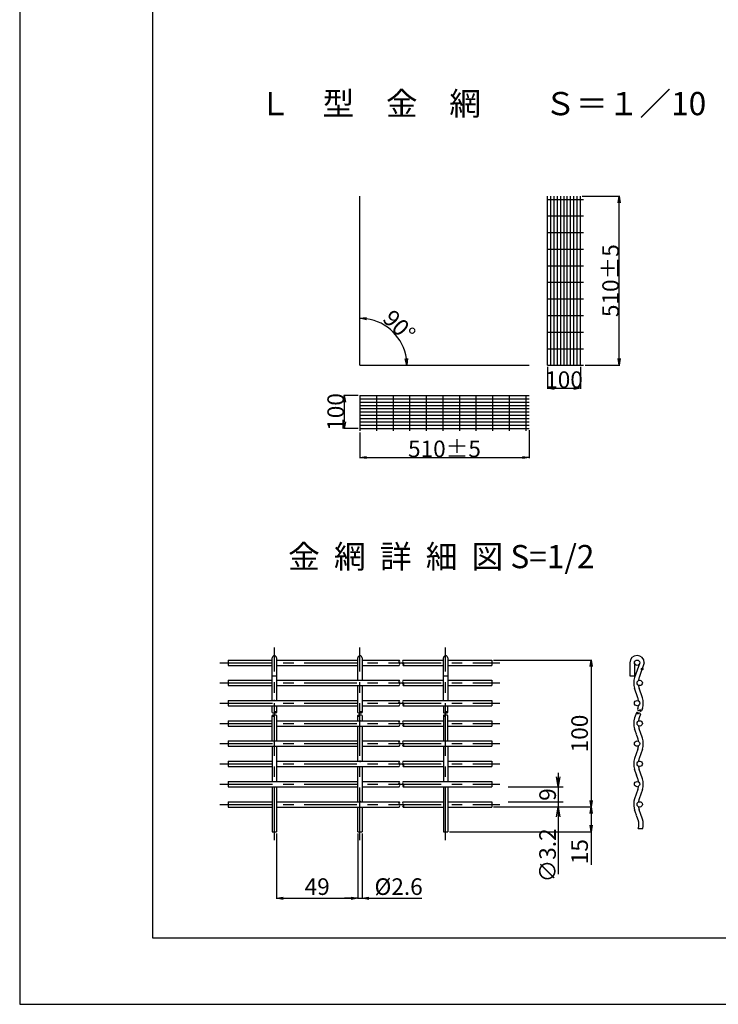
# Model space of a CAD drawing. Extents: x 0 to 8410, y 0 to 5940.
# Drawn here: x 0 to 2106, y 0 to 2968 of the extents above; entities that cross this region are included whole.
import ezdxf

# ---------------------------------------------------------------- set-up
doc = ezdxf.new("R2010")
doc.units = 0
doc.header["$LTSCALE"] = 5
doc.header["$MEASUREMENT"] = 0
doc.linetypes.add('CENTER', pattern=[50.8, 31.75, -6.35, 6.35, -6.35])
doc.layers.get('0').update_dxf_attribs({"color": 6, "linetype": 'CONTINUOUS'})
doc.layers.get('DEFPOINTS').update_dxf_attribs({"linetype": 'CONTINUOUS'})
for name, color, linetype in [('D-BMK', 5, 'CENTER'), ('D-STR', 1, 'CONTINUOUS'), ('D-STR-DIM', 7, 'CONTINUOUS'), ('D-TTL', 2, 'CONTINUOUS'), ('D-TTL-TXT', 7, 'CONTINUOUS')]:
    doc.layers.add(name, color=color, linetype=linetype)
doc.styles.add('SNP0408', font='romans.shx', dxfattribs={"width": 0.8, "bigfont": 'bigfont.shx'})
doc.styles.get("Standard").update_dxf_attribs({"font": 'romans.shx', "width": 0.8, "bigfont": 'bigfont.shx'})
doc.styles.add('TXT0510', font='romans.shx', dxfattribs={"height": 50, "bigfont": 'bigfont.shx'})
doc.dimstyles.new('1-10', dxfattribs={"dimscale": 0, "dimtxt": 50, "dimasz": 20, "dimexe": 1.5, "dimexo": 5, "dimgap": 1, "dimtad": 1, "dimdec": 0, "dimdsep": 46, "dimtxsty": 'STANDARD', "dimblk1": 'OPEN', "dimblk2": 'OPEN', "dimsah": 1, "dimcen": 0, "dimadec": 0, "dimazin": 0, "dimtp": 3, "dimtm": 3, "dimtfac": 1, "dimtdec": 0, "dimtmove": 0, "dimatfit": 3, "dimldrblk": 'OPEN', "dimfxl": 1, "dimtolj": 1, "dimtzin": 0, "dimarcsym": 0})
doc.dimstyles.new('1-10-5', dxfattribs={"dimscale": 0, "dimtxt": 50, "dimasz": 20, "dimexe": 1.5, "dimexo": 5, "dimgap": 1, "dimtad": 1, "dimdec": 0, "dimdsep": 46, "dimtxsty": 'SNP0408', "dimblk1": 'OPEN', "dimblk2": 'OPEN', "dimsah": 1, "dimcen": 0, "dimadec": 0, "dimazin": 0, "dimtol": 1, "dimtp": 5, "dimtm": 5, "dimtfac": 1, "dimtdec": 0, "dimtmove": 0, "dimatfit": 3, "dimldrblk": 'OPEN', "dimfxl": 1, "dimtolj": 1, "dimtzin": 0, "dimarcsym": 0})
doc.dimstyles.new('1-2', dxfattribs={"dimscale": 0, "dimtxt": 50, "dimasz": 20, "dimexe": 1.5, "dimexo": 5, "dimgap": 1, "dimtad": 1, "dimdec": 0, "dimlfac": 0.2, "dimdsep": 46, "dimtxsty": 'SNP0408', "dimblk1": 'OPEN', "dimblk2": 'OPEN', "dimsah": 1, "dimcen": 0, "dimadec": 0, "dimazin": 0, "dimtp": 3, "dimtm": 3, "dimtfac": 1, "dimtdec": 0, "dimtmove": 0, "dimatfit": 3, "dimldrblk": 'OPEN', "dimfxl": 1, "dimtolj": 1, "dimtzin": 0, "dimarcsym": 0})

# ---------------------------------------------------------------- blocks, each defined once
blk = doc.blocks.new('_OPEN')
at = {"color": 0, "linetype": 'ByBlock'}
for p, q in [((-1, 0.166667), (0, 0)), ((0, 0), (-1, -0.166667)), ((0, 0), (-1, 0))]:
    blk.add_line(p, q, dxfattribs=at)
blk = doc.blocks.new('*D6')
at = {"layer": 'D-STR-DIM', "color": 0, "lineweight": -2}
for p, q in [((1020.5, 1835.3), (977.1, 1835.3)), ((978.6, 1815.3), (978.6, 1755.3)), ((1020.5, 1735.3), (977.1, 1735.3))]:
    blk.add_line(p, q, dxfattribs=at)
at = {"layer": 'DEFPOINTS', "color": 0}
for p in [(1025.5, 1835.3), (978.6, 1735.3), (1025.5, 1735.3)]:
    blk.add_point(p, dxfattribs=at)
at = {"layer": 'D-STR-DIM', "color": 0, "lineweight": -2, "xscale": 20, "yscale": 20, "zscale": 20}
for p, rotation in [((978.6, 1835.3), 90), ((978.6, 1735.3), 270)]:
    blk.add_blockref('_OPEN', p, dxfattribs=dict(at, rotation=rotation))
at = {"layer": 'D-STR-DIM', "color": 0, "insert": (952.6, 1785.3), "char_height": 50, "attachment_point": 5, "rotation": 90}
blk.add_mtext('\\A1;100', dxfattribs=at)
blk = doc.blocks.new('*D7')
at = {"layer": 'D-STR-DIM', "color": 0, "lineweight": -2}
for p, q in [((1590.9, 1921.1), (1590.9, 1855.2)), ((1690.9, 1921.1), (1690.9, 1855.2)), ((1610.9, 1856.7), (1670.9, 1856.7))]:
    blk.add_line(p, q, dxfattribs=at)
at = {"layer": 'DEFPOINTS', "color": 0}
for p in [(1590.9, 1926.1), (1690.9, 1926.1), (1690.9, 1856.7)]:
    blk.add_point(p, dxfattribs=at)
at = {"layer": 'D-STR-DIM', "color": 0, "lineweight": -2, "xscale": 20, "yscale": 20, "zscale": 20, "rotation": 180}
blk.add_blockref('_OPEN', (1590.9, 1856.7), dxfattribs=at)
at = {"layer": 'D-STR-DIM', "color": 0, "lineweight": -2, "xscale": 20, "yscale": 20, "zscale": 20}
blk.add_blockref('_OPEN', (1690.9, 1856.7), dxfattribs=at)
at = {"layer": 'D-STR-DIM', "color": 0, "insert": (1640.9, 1882.7), "char_height": 50, "attachment_point": 5}
blk.add_mtext('\\A1;100', dxfattribs=at)
blk = doc.blocks.new('*D8')
at = {"layer": 'D-STR-DIM', "color": 0, "lineweight": -2}
for p, q in [((1025.5, 1723.7), (1025.5, 1646.5)), ((1535.5, 1730.3), (1535.5, 1646.5)), ((1045.5, 1648), (1515.5, 1648))]:
    blk.add_line(p, q, dxfattribs=at)
at = {"layer": 'DEFPOINTS', "color": 0}
for p in [(1025.5, 1728.7), (1535.5, 1735.3), (1535.5, 1648)]:
    blk.add_point(p, dxfattribs=at)
at = {"layer": 'D-STR-DIM', "color": 0, "lineweight": -2, "xscale": 20, "yscale": 20, "zscale": 20, "rotation": 180}
blk.add_blockref('_OPEN', (1025.5, 1648), dxfattribs=at)
at = {"layer": 'D-STR-DIM', "color": 0, "lineweight": -2, "xscale": 20, "yscale": 20, "zscale": 20}
blk.add_blockref('_OPEN', (1535.5, 1648), dxfattribs=at)
at = {"layer": 'D-STR-DIM', "color": 0, "insert": (1280.5, 1674), "char_height": 50, "attachment_point": 5, "style": 'SNP0408'}
blk.add_mtext('\\A1;510±5', dxfattribs=at)
blk = doc.blocks.new('*D9')
at = {"layer": 'D-STR-DIM', "color": 0, "lineweight": -2}
for p, q in [((1695.9, 2436.1), (1808.8, 2436.1)), ((1807.3, 1946.1), (1807.3, 2416.1)), ((1704.7, 1926.1), (1808.8, 1926.1))]:
    blk.add_line(p, q, dxfattribs=at)
at = {"layer": 'DEFPOINTS', "color": 0}
for p in [(1690.9, 2436.1), (1807.3, 2436.1), (1699.7, 1926.1)]:
    blk.add_point(p, dxfattribs=at)
at = {"layer": 'D-STR-DIM', "color": 0, "lineweight": -2, "xscale": 20, "yscale": 20, "zscale": 20}
for p, rotation in [((1807.3, 2436.1), 90), ((1807.3, 1926.1), 270)]:
    blk.add_blockref('_OPEN', p, dxfattribs=dict(at, rotation=rotation))
at = {"layer": 'D-STR-DIM', "color": 0, "insert": (1781.3, 2181.1), "char_height": 50, "attachment_point": 5, "rotation": 90, "style": 'SNP0408'}
blk.add_mtext('\\A1;510±5', dxfattribs=at)
blk = doc.blocks.new('*D10')
at = {"layer": 'D-STR-DIM', "color": 0, "lineweight": -2}
blk.add_arc((1025.5, 1926.1), 141.7, 8.0943, 81.9057, dxfattribs=at)
at = {"layer": 'DEFPOINTS', "color": 0}
for p in [(1025.5, 2436.1), (1148.3, 1996.9), (1025.5, 1926.1), (1025.5, 1926.1), (1535.5, 1926.1)]:
    blk.add_point(p, dxfattribs=at)
at = {"layer": 'D-STR-DIM', "color": 0, "lineweight": -2, "xscale": 20, "yscale": 20, "zscale": 20}
for p, rotation in [((1025.5, 2067.8), 175.95284878123), ((1167.2, 1926.1), 274.0471512187698)]:
    blk.add_blockref('_OPEN', p, dxfattribs=dict(at, rotation=rotation))
at = {"layer": 'D-STR-DIM', "color": 0, "insert": (1144.1, 2044.7), "char_height": 50, "attachment_point": 5, "rotation": 315}
blk.add_mtext('\\A1;90°', dxfattribs=at)
blk = doc.blocks.new('*D30')
at = {"layer": 'D-STR-DIM', "color": 0, "lineweight": -2}
for p, q in [((774.3, 514.7), (774.3, 318.2)), ((1019.3, 514.7), (1019.3, 318.2)), ((794.3, 319.7), (999.3, 319.7))]:
    blk.add_line(p, q, dxfattribs=at)
at = {"layer": 'DEFPOINTS', "color": 0}
for p in [(774.3, 519.7), (1019.3, 519.7), (1019.3, 319.7)]:
    blk.add_point(p, dxfattribs=at)
at = {"layer": 'D-STR-DIM', "color": 0, "lineweight": -2, "xscale": 20, "yscale": 20, "zscale": 20, "rotation": 180}
blk.add_blockref('_OPEN', (774.3, 319.7), dxfattribs=at)
at = {"layer": 'D-STR-DIM', "color": 0, "lineweight": -2, "xscale": 20, "yscale": 20, "zscale": 20}
blk.add_blockref('_OPEN', (1019.3, 319.7), dxfattribs=at)
at = {"layer": 'D-STR-DIM', "color": 0, "insert": (896.8, 354.7), "char_height": 50, "attachment_point": 5, "style": 'SNP0408'}
blk.add_mtext('\\A1;49', dxfattribs=at)
blk = doc.blocks.new('*D31')
at = {"layer": 'D-STR-DIM', "color": 0, "lineweight": -2}
for p, q in [((1032.3, 514.7), (1032.3, 318.2)), ((999.3, 319.7), (979.3, 319.7)), ((1019.3, 324.7), (1019.3, 321.2)), ((1019.3, 319.7), (1032.3, 319.7)), ((1052.3, 319.7), (1212.3, 319.7))]:
    blk.add_line(p, q, dxfattribs=at)
at = {"layer": 'DEFPOINTS', "color": 0}
for p in [(1032.3, 519.7), (1019.3, 319.7), (1032.3, 319.7)]:
    blk.add_point(p, dxfattribs=at)
at = {"layer": 'D-STR-DIM', "color": 0, "lineweight": -2, "xscale": 20, "yscale": 20, "zscale": 20}
blk.add_blockref('_OPEN', (1019.3, 319.7), dxfattribs=at)
at = {"layer": 'D-STR-DIM', "color": 0, "lineweight": -2, "xscale": 20, "yscale": 20, "zscale": 20, "rotation": 180}
blk.add_blockref('_OPEN', (1032.3, 319.7), dxfattribs=at)
at = {"layer": 'D-STR-DIM', "color": 0, "insert": (1142.3, 354.7), "char_height": 50, "attachment_point": 5, "style": 'SNP0408'}
blk.add_mtext('\\A1;%%c2.6', dxfattribs=at)
blk = doc.blocks.new('*D32')
at = {"layer": 'D-STR-DIM', "color": 0, "lineweight": -2}
for p, q in [((1427.9, 1037.7), (1724.4, 1037.7)), ((1722.9, 1017.7), (1722.9, 614.7)), ((1427.9, 594.7), (1724.4, 594.7))]:
    blk.add_line(p, q, dxfattribs=at)
at = {"layer": 'DEFPOINTS', "color": 0}
for p in [(1422.9, 1037.7), (1422.9, 594.7), (1722.9, 594.7)]:
    blk.add_point(p, dxfattribs=at)
at = {"layer": 'D-STR-DIM', "color": 0, "lineweight": -2, "xscale": 20, "yscale": 20, "zscale": 20}
for p, rotation in [((1722.9, 1037.7), 90), ((1722.9, 594.7), 270)]:
    blk.add_blockref('_OPEN', p, dxfattribs=dict(at, rotation=rotation))
at = {"layer": 'D-STR-DIM', "color": 0, "insert": (1687.9, 816.2), "char_height": 50, "attachment_point": 5, "rotation": 90, "style": 'SNP0408'}
blk.add_mtext('\\A1;100', dxfattribs=at)
blk = doc.blocks.new('*D33')
at = {"layer": 'D-STR-DIM', "color": 0, "lineweight": -2}
for p, q in [((1427.9, 594.7), (1724.4, 594.7)), ((1722.9, 574.7), (1722.9, 539.7)), ((1295.3, 519.7), (1724.4, 519.7)), ((1722.9, 519.7), (1722.9, 420.6))]:
    blk.add_line(p, q, dxfattribs=at)
at = {"layer": 'DEFPOINTS', "color": 0}
for p in [(1422.9, 594.7), (1290.3, 519.7), (1722.9, 519.7)]:
    blk.add_point(p, dxfattribs=at)
at = {"layer": 'D-STR-DIM', "color": 0, "lineweight": -2, "xscale": 20, "yscale": 20, "zscale": 20}
for p, rotation in [((1722.9, 594.7), 90), ((1722.9, 519.7), 270)]:
    blk.add_blockref('_OPEN', p, dxfattribs=dict(at, rotation=rotation))
at = {"layer": 'D-STR-DIM', "color": 0, "insert": (1687.9, 460.1), "char_height": 50, "attachment_point": 5, "rotation": 90, "style": 'SNP0408'}
blk.add_mtext('\\A1;15', dxfattribs=at)

msp = doc.modelspace()

# ---------------------------------------------------------------- linework, layer by layer
at = {"layer": 'D-BMK'}
for p, q in [((767.82, 494.67), (767.82, 1075.67)), ((1025.82, 494.67), (1025.82, 1075.67)), ((1283.82, 494.67), (1283.82, 1075.67)), ((603.75, 1029.67), (1447.89, 1029.67)), ((603.75, 968.67), (1447.89, 968.67)), ((603.75, 907.67), (1447.89, 907.67)), ((603.75, 846.67), (1447.89, 846.67)), ((603.75, 785.67), (1447.89, 785.67)), ((603.75, 724.67), (1447.89, 724.67)), ((603.75, 663.67), (1447.89, 663.67)), ((603.75, 602.67), (1447.89, 602.67))]:
    msp.add_line(p, q, dxfattribs=at)
at = {"layer": 'D-STR'}
for p, q in [((1025.55, 1926.09), (1025.55, 2436.09)), ((1590.86, 1926.09), (1590.86, 2436.09)), ((1600.86, 1926.09), (1600.86, 2436.09)), ((1610.86, 1926.09), (1610.86, 2436.09)), ((1620.86, 1926.09), (1620.86, 2436.09)), ((1630.86, 1926.09), (1630.86, 2436.09)), ((1640.86, 1926.09), (1640.86, 2436.09)), ((1650.86, 1926.09), (1650.86, 2436.09)), ((1660.86, 1926.09), (1660.86, 2436.09)), ((1670.86, 1926.09), (1670.86, 2436.09)), ((1680.86, 1926.09), (1680.86, 2436.09)), ((1690.86, 1926.09), (1690.86, 2436.09)), ((1590.86, 2426.09), (1699.67, 2426.09)), ((1590.86, 2376.09), (1699.67, 2376.09)), ((1590.86, 2326.09), (1699.67, 2326.09)), ((1590.86, 2276.09), (1699.67, 2276.09)), ((1590.86, 2226.09), (1699.67, 2226.09)), ((1590.86, 2176.09), (1699.67, 2176.09)), ((1590.86, 2126.09), (1699.67, 2126.09)), ((1590.86, 2076.09), (1699.67, 2076.09)), ((1590.86, 2026.09), (1699.67, 2026.09)), ((1590.86, 1976.09), (1699.67, 1976.09)), ((1025.55, 1926.09), (1535.55, 1926.09)), ((1590.86, 1926.09), (1699.67, 1926.09)), ((1025.55, 1835.31), (1535.55, 1835.31)), ((1025.55, 1835.31), (1025.55, 1728.68)), ((1025.55, 1825.31), (1535.55, 1825.31)), ((1025.55, 1815.31), (1535.55, 1815.31)), ((1075.55, 1835.31), (1075.55, 1728.68)), ((1125.55, 1835.31), (1125.55, 1728.68)), ((1175.55, 1835.31), (1175.55, 1728.68)), ((1225.55, 1835.31), (1225.55, 1728.68)), ((1275.55, 1835.31), (1275.55, 1728.68)), ((1325.55, 1835.31), (1325.55, 1728.68)), ((1375.55, 1835.31), (1375.55, 1728.68)), ((1425.55, 1835.31), (1425.55, 1728.68)), ((1475.55, 1835.31), (1475.55, 1728.68)), ((1525.55, 1835.31), (1525.55, 1728.68)), ((1025.55, 1805.31), (1535.55, 1805.31)), ((1025.55, 1795.31), (1535.55, 1795.31)), ((1025.55, 1785.31), (1535.55, 1785.31)), ((1025.55, 1775.31), (1535.55, 1775.31)), ((1025.55, 1765.31), (1535.55, 1765.31)), ((1025.55, 1755.31), (1535.55, 1755.31)), ((1025.55, 1745.31), (1535.55, 1745.31)), ((1025.55, 1735.31), (1535.55, 1735.31))]:
    msp.add_line(p, q, dxfattribs=at)
at = {"layer": 'D-STR', "linetype": 'Continuous'}
for p, q in [((761.32, 1037.67), (761.32, 1044.17)), ((774.32, 1044.17), (774.32, 1037.67)), ((1019.32, 976.67), (1019.32, 1044.17)), ((1032.32, 1044.17), (1032.32, 976.67)), ((1277.32, 1037.67), (1277.32, 1044.17)), ((1290.32, 1044.17), (1290.32, 1037.67)), ((628.75, 1037.67), (761.32, 1037.67)), ((628.75, 1037.67), (628.75, 1021.67)), ((628.75, 1021.67), (761.32, 1021.67)), ((761.32, 915.67), (761.32, 1037.67)), ((774.32, 1037.67), (1019.32, 1037.67)), ((774.32, 1037.67), (774.32, 915.67)), ((774.32, 1021.67), (1019.32, 1021.67)), ((1032.32, 1037.67), (1143.86, 1037.67)), ((1032.32, 1021.67), (1143.86, 1021.67)), ((1156.17, 1037.67), (1277.32, 1037.67)), ((1156.17, 1021.67), (1277.32, 1021.67)), ((1277.32, 915.67), (1277.32, 1037.67)), ((1290.32, 1037.67), (1422.89, 1037.67)), ((1290.32, 1037.67), (1290.32, 915.67)), ((1290.32, 1021.67), (1422.89, 1021.67)), ((1422.89, 1037.67), (1422.89, 1021.67)), ((1839.3, 1029.67), (1839.3, 989.75)), ((1853.05, 1029.67), (1853.05, 989.75)), ((1869.05, 1029.67), (1853.66, 984.95)), ((1882.8, 1029.67), (1867.41, 984.95)), ((761.32, 989.75), (774.32, 989.75)), ((1277.32, 989.75), (1290.32, 989.75)), ((1839.3, 989.75), (1853.05, 989.75)), ((628.75, 976.67), (761.32, 976.67)), ((628.75, 976.67), (628.75, 960.67)), ((628.75, 960.67), (761.32, 960.67)), ((774.32, 976.67), (1143.86, 976.67)), ((774.32, 960.67), (1143.86, 960.67)), ((1019.32, 976.67), (1032.32, 976.67)), ((1019.32, 880), (1019.32, 960.67)), ((1032.32, 960.67), (1032.32, 880)), ((1156.17, 976.67), (1277.32, 976.67)), ((1156.17, 960.67), (1277.32, 960.67)), ((1290.32, 976.67), (1422.89, 976.67)), ((1290.32, 960.67), (1422.89, 960.67)), ((1422.89, 976.67), (1422.89, 960.67)), ((1863.45, 923.95), (1853.66, 952.4)), ((1877.2, 923.95), (1867.41, 952.4)), ((628.75, 915.67), (774.32, 915.67)), ((628.75, 915.67), (628.75, 899.67)), ((628.75, 899.67), (774.32, 899.67)), ((761.32, 880), (761.32, 899.67)), ((774.32, 915.67), (1019.32, 915.67)), ((774.32, 899.67), (1019.32, 899.67)), ((774.32, 899.67), (774.32, 880)), ((1032.32, 915.67), (1143.86, 915.67)), ((1032.32, 899.67), (1143.86, 899.67)), ((1156.17, 915.67), (1290.32, 915.67)), ((1156.17, 899.67), (1290.32, 899.67)), ((1277.32, 899.67), (1277.32, 880)), ((1290.32, 915.67), (1422.89, 915.67)), ((1290.32, 880), (1290.32, 899.67)), ((1290.32, 899.67), (1422.89, 899.67)), ((1422.89, 915.67), (1422.89, 899.67)), ((1863.45, 891.4), (1862.41, 888.36)), ((1877.2, 891.4), (1874.7, 884.12)), ((761.32, 793.67), (761.32, 870)), ((774.32, 870), (774.32, 793.67)), ((1019.32, 854.67), (1019.32, 870)), ((1032.32, 870), (1032.32, 854.67)), ((1277.32, 870), (1277.32, 793.67)), ((1290.32, 793.67), (1290.32, 870)), ((1859.15, 878.9), (1853.66, 862.95)), ((1871.44, 874.67), (1867.41, 862.95)), ((628.75, 854.67), (761.32, 854.67)), ((628.75, 854.67), (628.75, 838.67)), ((628.75, 838.67), (761.32, 838.67)), ((774.32, 854.67), (1143.86, 854.67)), ((774.32, 838.67), (1143.86, 838.67)), ((1019.32, 854.67), (1032.32, 854.67)), ((1019.32, 732.67), (1019.32, 838.67)), ((1032.32, 838.67), (1032.32, 732.67)), ((1156.17, 854.67), (1277.32, 854.67)), ((1156.17, 838.67), (1277.32, 838.67)), ((1290.32, 854.67), (1422.89, 854.67)), ((1290.32, 838.67), (1422.89, 838.67)), ((1422.89, 854.67), (1422.89, 838.67)), ((1855.11, 826.18), (1853.66, 830.4)), ((1859.28, 814.06), (1853.66, 830.4)), ((1863.45, 801.95), (1859.45, 813.57)), ((1863.45, 801.95), (1859.73, 812.74)), ((1877.2, 801.95), (1867.41, 830.4)), ((1867.55, 829.96), (1867.41, 830.4)), ((1867.55, 829.96), (1867.41, 830.4)), ((1877.2, 801.95), (1871.31, 819.06)), ((628.75, 793.67), (774.32, 793.67)), ((628.75, 793.67), (628.75, 777.67)), ((628.75, 777.67), (774.32, 777.67)), ((761.32, 777.67), (761.32, 671.67)), ((774.32, 793.67), (1019.32, 793.67)), ((774.32, 777.67), (1019.32, 777.67)), ((774.32, 777.67), (774.32, 671.67)), ((1032.32, 793.67), (1143.86, 793.67)), ((1032.32, 777.67), (1143.86, 777.67)), ((1156.17, 793.67), (1290.32, 793.67)), ((1156.17, 777.67), (1290.32, 777.67)), ((1277.32, 777.67), (1277.32, 671.67)), ((1290.32, 793.67), (1422.89, 793.67)), ((1290.32, 777.67), (1290.32, 671.67)), ((1290.32, 777.67), (1422.89, 777.67)), ((1422.89, 793.67), (1422.89, 777.67)), ((1863.45, 769.4), (1853.66, 740.95)), ((1877.2, 769.4), (1867.41, 740.95)), ((628.75, 732.67), (761.32, 732.67)), ((628.75, 732.67), (628.75, 716.67)), ((628.75, 716.67), (761.32, 716.67)), ((774.32, 732.67), (1143.86, 732.67)), ((774.32, 716.67), (1143.86, 716.67)), ((1019.32, 732.67), (1032.32, 732.67)), ((1019.32, 610.67), (1019.32, 716.67)), ((1032.32, 716.67), (1032.32, 610.67)), ((1156.17, 732.67), (1277.32, 732.67)), ((1156.17, 716.67), (1277.32, 716.67)), ((1290.32, 732.67), (1422.89, 732.67)), ((1290.32, 716.67), (1422.89, 716.67)), ((1422.89, 732.67), (1422.89, 716.67)), ((1859.28, 692.06), (1853.66, 708.4)), ((1859.28, 692.06), (1859.73, 690.74)), ((1863.45, 679.95), (1859.73, 690.74)), ((1867.55, 707.96), (1867.41, 708.4)), ((1867.55, 707.96), (1867.41, 708.4)), ((1871.31, 697.06), (1867.55, 707.96)), ((1877.2, 679.95), (1871.31, 697.06)), ((628.75, 671.67), (774.32, 671.67)), ((628.75, 671.67), (628.75, 655.67)), ((628.75, 655.67), (774.32, 655.67)), ((761.32, 655.67), (761.32, 519.67)), ((774.32, 671.67), (1019.32, 671.67)), ((774.32, 655.67), (1019.32, 655.67)), ((774.32, 655.67), (774.32, 519.67)), ((1032.32, 671.67), (1143.86, 671.67)), ((1032.32, 655.67), (1143.86, 655.67)), ((1156.17, 671.67), (1290.32, 671.67)), ((1156.17, 655.67), (1290.32, 655.67)), ((1277.32, 655.67), (1277.32, 519.67)), ((1290.32, 671.67), (1422.89, 671.67)), ((1290.32, 655.67), (1422.89, 655.67)), ((1290.32, 655.67), (1290.32, 519.67)), ((1422.89, 671.67), (1422.89, 655.67)), ((1863.45, 647.4), (1853.66, 618.95)), ((1877.2, 647.4), (1867.41, 618.95)), ((628.75, 610.67), (761.32, 610.67)), ((628.75, 610.67), (628.75, 594.67)), ((628.75, 594.67), (761.32, 594.67)), ((774.32, 610.67), (1143.86, 610.67)), ((774.32, 594.67), (1143.86, 594.67)), ((1019.32, 610.67), (1032.32, 610.67)), ((1019.32, 519.67), (1019.32, 594.67)), ((1032.32, 594.67), (1032.32, 519.67)), ((1156.17, 610.67), (1277.32, 610.67)), ((1156.17, 594.67), (1277.32, 594.67)), ((1290.32, 610.67), (1422.89, 610.67)), ((1290.32, 594.67), (1422.89, 594.67)), ((1422.89, 610.67), (1422.89, 594.67)), ((1852.4, 590.67), (1853.66, 586.4)), ((1859.28, 570.06), (1853.66, 586.4)), ((1855.11, 582.18), (1853.66, 586.4)), ((1863.45, 557.95), (1859.45, 569.57)), ((1863.45, 557.95), (1859.73, 568.74)), ((1877.2, 557.95), (1867.41, 586.4)), ((1867.55, 585.96), (1867.41, 586.4)), ((1867.55, 585.96), (1867.41, 586.4)), ((1877.2, 557.95), (1871.31, 575.06)), ((761.32, 519.67), (774.32, 519.67)), ((1019.32, 519.67), (1032.32, 519.67)), ((1277.32, 519.67), (1290.32, 519.67)), ((1864.92, 529.67), (1878.46, 529.67))]:
    msp.add_line(p, q, dxfattribs=at)
for centre, radius in [((1861.05, 1029.67), 8), ((1876.41, 1010.55), 2.5), ((1869.05, 968.67), 8), ((1861.05, 907.67), 8), ((1869.05, 846.67), 8), ((1869.05, 846.67), 8), ((1861.05, 785.67), 8), ((1861.05, 785.67), 8), ((1869.05, 724.67), 8), ((1869.05, 724.67), 8), ((1861.05, 663.67), 8), ((1861.05, 663.67), 8), ((1869.05, 602.67), 8), ((1869.05, 602.67), 8)]:
    msp.add_circle(centre, radius, dxfattribs=at)
for centre, radius, start, end in [((767.82, 1044.17), 6.5, 0, 180), ((1025.82, 1044.17), 6.5, 0, 180), ((1283.82, 1044.17), 6.5, 0, 180), ((1861.05, 1029.67), 21.75, 0, 180), ((1147.27, 1033.67), 5.26, 130.44972, 229.55028), ((1140.45, 1033.67), 5.26, 310.44972, 49.55028), ((1140.45, 1025.67), 5.26, 310.44972, 49.55028), ((1159.58, 1033.67), 5.26, 130.44972, 229.55028), ((1159.58, 1025.67), 5.26, 130.44972, 229.55028), ((1152.76, 1025.67), 5.26, 310.44972, 49.55028), ((1900.93, 968.67), 50, 161.00335, 198.99665), ((1861.05, 1029.67), 21.75, 270, 271.35517), ((1914.68, 968.67), 50, 161.00335, 171.95621), ((1147.27, 972.67), 5.26, 130.44972, 229.55028), ((1140.45, 972.67), 5.26, 310.44972, 49.55028), ((1140.45, 964.67), 5.26, 310.44972, 49.55028), ((1159.58, 972.67), 5.26, 130.44972, 229.55028), ((1159.58, 964.67), 5.26, 130.44972, 229.55028), ((1152.76, 964.67), 5.26, 310.44972, 49.55028), ((1914.68, 968.67), 50, 188.04379, 198.99665), ((1816.17, 907.67), 50, 7.44009, 18.99665), ((1829.92, 907.67), 50, 341.00335, 18.99665), ((1147.27, 911.67), 5.26, 130.44972, 229.55028), ((1140.45, 911.67), 5.26, 310.44972, 49.55028), ((1140.45, 903.67), 5.26, 310.44972, 49.55028), ((1159.58, 911.67), 5.26, 130.44972, 229.55028), ((1159.58, 903.67), 5.26, 130.44972, 229.55028), ((1152.76, 903.67), 5.26, 310.44972, 49.55028), ((1816.17, 907.67), 50, 341.00335, 352.55991), ((764.57, 882.77), 4.27, 220.44972, 319.55028), ((764.57, 867.23), 4.27, 40.44972, 139.55028), ((764.57, 872.77), 4.27, 220.44972, 319.55028), ((771.07, 877.23), 4.27, 40.44972, 139.55028), ((771.07, 882.77), 4.27, 220.44972, 319.55028), ((771.07, 867.23), 4.27, 40.44972, 139.55028), ((1022.57, 882.77), 4.27, 220.44972, 319.55028), ((1022.57, 867.23), 4.27, 40.44972, 139.55028), ((1022.57, 872.77), 4.27, 220.44972, 319.55028), ((1029.07, 877.23), 4.27, 40.44972, 139.55028), ((1029.07, 882.77), 4.27, 220.44972, 319.55028), ((1029.07, 867.23), 4.27, 40.44972, 139.55028), ((1280.57, 882.77), 4.27, 220.44972, 319.55028), ((1280.57, 867.23), 4.27, 40.44972, 139.55028), ((1280.57, 872.77), 4.27, 220.44972, 319.55028), ((1287.07, 877.23), 4.27, 40.44972, 139.55028), ((1287.07, 882.77), 4.27, 220.44972, 319.55028), ((1287.07, 867.23), 4.27, 40.44972, 139.55028), ((1900.93, 846.67), 50, 161.00335, 198.99665), ((1900.93, 846.67), 50, 161.00335, 198.99665), ((1900.93, 846.67), 50, 161.00335, 198.99665), ((1861.32, 875.22), 4.27, 21.45307, 120.55363), ((1863.12, 880.46), 4.27, 201.45307, 300.55363), ((1866.38, 889.92), 4.27, 201.45307, 300.55363), ((1914.68, 846.67), 50, 161.00335, 171.95621), ((1914.68, 846.67), 50, 161.00335, 171.95621), ((1914.68, 846.67), 50, 161.00335, 171.95621), ((1867.47, 873.11), 4.27, 21.45307, 120.55363), ((1870.72, 882.56), 4.27, 21.45307, 120.55363), ((1872.53, 887.8), 4.27, 201.45307, 300.55363), ((1147.27, 850.67), 5.26, 130.44972, 229.55028), ((1140.45, 850.67), 5.26, 310.44972, 49.55028), ((1140.45, 842.67), 5.26, 310.44972, 49.55028), ((1159.58, 850.67), 5.26, 130.44972, 229.55028), ((1159.58, 842.67), 5.26, 130.44972, 229.55028), ((1152.76, 842.67), 5.26, 310.44972, 49.55028), ((1914.68, 846.67), 50, 188.04379, 198.99665), ((1914.68, 846.67), 50, 188.04379, 198.99665), ((1816.17, 785.67), 50, 7.44009, 18.99665), ((1829.92, 785.67), 50, 341.00335, 18.99665), ((1147.27, 789.67), 5.26, 130.44972, 229.55028), ((1140.45, 789.67), 5.26, 310.44972, 49.55028), ((1140.45, 781.67), 5.26, 310.44972, 49.55028), ((1159.58, 789.67), 5.26, 130.44972, 229.55028), ((1159.58, 781.67), 5.26, 130.44972, 229.55028), ((1152.76, 781.67), 5.26, 310.44972, 49.55028), ((1816.17, 785.67), 50, 341.00335, 352.55991), ((1147.27, 728.67), 5.26, 130.44972, 229.55028), ((1140.45, 728.67), 5.26, 310.44972, 49.55028), ((1140.45, 720.67), 5.26, 310.44972, 49.55028), ((1159.58, 728.67), 5.26, 130.44972, 229.55028), ((1159.58, 720.67), 5.26, 130.44972, 229.55028), ((1152.76, 720.67), 5.26, 310.44972, 49.55028), ((1900.93, 724.67), 50, 161.00335, 198.99665), ((1900.93, 724.67), 50, 161.00335, 198.99665), ((1900.93, 724.67), 50, 161.00335, 198.99665), ((1914.68, 724.67), 50, 161.00335, 171.95621), ((1914.68, 724.67), 50, 161.00335, 171.95621), ((1914.68, 724.67), 50, 161.00335, 171.95621), ((1914.68, 724.67), 50, 161.00335, 171.95621), ((1914.68, 724.67), 50, 161.00335, 171.95621), ((1914.68, 724.67), 50, 188.04379, 198.99665), ((1914.68, 724.67), 50, 188.04379, 198.99665), ((1147.27, 667.67), 5.26, 130.44972, 229.55028), ((1140.45, 667.67), 5.26, 310.44972, 49.55028), ((1140.45, 659.67), 5.26, 310.44972, 49.55028), ((1159.58, 667.67), 5.26, 130.44972, 229.55028), ((1159.58, 659.67), 5.26, 130.44972, 229.55028), ((1152.76, 659.67), 5.26, 310.44972, 49.55028), ((1816.17, 663.67), 50, 7.44009, 18.99665), ((1816.17, 663.67), 50, 341.00335, 352.55991), ((1829.92, 663.67), 50, 341.00335, 18.99665), ((1147.27, 606.67), 5.26, 130.44972, 229.55028), ((1140.45, 606.67), 5.26, 310.44972, 49.55028), ((1140.45, 598.67), 5.26, 310.44972, 49.55028), ((1159.58, 606.67), 5.26, 130.44972, 229.55028), ((1159.58, 598.67), 5.26, 130.44972, 229.55028), ((1152.76, 598.67), 5.26, 310.44972, 49.55028), ((1900.93, 602.67), 50, 161.00335, 193.88654), ((1900.93, 602.67), 50, 161.00335, 193.88654), ((1900.93, 602.67), 50, 161.00335, 193.88654), ((1914.68, 602.67), 50, 161.00335, 171.95621), ((1914.68, 602.67), 50, 161.00335, 171.95621), ((1914.68, 602.67), 50, 188.04379, 198.99665), ((1914.68, 602.67), 50, 188.04379, 198.99665), ((1816.17, 541.67), 50, 16.23858, 18.99665), ((1829.92, 541.67), 37, 341.00335, 22.20296), ((1829.92, 541.67), 50, 346.11346, 18.99665)]:
    msp.add_arc(centre, radius, start, end, dxfattribs=at)
for p in [(767.3, 915.58), (767.89, 915.88), (768.19, 915.29), (768.19, 915.29), (1025.3, 854.58), (1025.89, 854.88), (1026.19, 854.29), (1026.19, 854.29), (1025.3, 732.58), (1025.89, 732.88), (1026.19, 732.29), (1026.19, 732.29), (1025.3, 610.58), (1025.89, 610.88), (1026.19, 610.29), (1026.19, 610.29)]:
    msp.add_point(p, dxfattribs=at)
at = {"layer": 'D-STR-DIM'}
for p, q in [((1622.89, 697.88), (1622.89, 392.42)), ((1472.89, 655.67), (1637.89, 655.67)), ((1472.89, 610.67), (1637.89, 610.67))]:
    msp.add_line(p, q, dxfattribs=at)
at = {"layer": 'D-TTL'}
for points in [[(0, 0), (8410, 0), (8410, 5940), (0, 5940)], [(400, 200), (8210, 200), (8210, 5740), (400, 5740)]]:
    msp.add_lwpolyline(points, close=True, dxfattribs=at)
at = {"layer": 'DEFPOINTS', "color": 0, "linetype": 'ByBlock'}
for p in [(1422.89, 655.67), (1422.89, 610.67)]:
    msp.add_point(p, dxfattribs=at)

# ---------------------------------------------------------------- block references
at = {"layer": 'D-STR-DIM', "xscale": 30, "yscale": 30, "zscale": 30}
for p, rotation in [((1622.89, 655.67), 270), ((1622.89, 594.67), 90)]:
    msp.add_blockref('_OPEN', p, dxfattribs=dict(at, rotation=rotation))

# ---------------------------------------------------------------- texts
at = {"layer": 'D-STR-DIM', "char_height": 50, "attachment_point": 5, "rotation": 90, "style": 'SNP0408'}
for s, insert in [('\\A1;9', (1591.48, 632.26)), ('\\A1;∅3.2', (1591.27, 448.78))]:
    msp.add_mtext(s, dxfattribs=dict(at, insert=insert))
at = {"layer": 'D-TTL-TXT', "style": 'TXT0510'}
for s, p in [('Ｌ\u3000型\u3000金\u3000網\u3000\u3000Ｓ＝１／10', (722.13, 2679.75)), ('金  網  詳  細  図 S=1/2 ', (809.19, 1314.4))]:
    msp.add_text(s, height=70, dxfattribs=at).set_placement(p)

# ---------------------------------------------------------------- dimensions: what is measured, and where the dimension line sits
at = {"layer": 'D-STR-DIM'}
dim = msp.add_angular_dim_2l(base=(1148.25, 1996.94), line1=((1025.55, 1926.09), (1535.55, 1926.09)), line2=((1025.55, 1926.09), (1025.55, 2436.09)), dimstyle='1-10', override={"dimscale": 1}, dxfattribs=at)
dim.commit()
dim.dimension.update_dxf_attribs({"geometry": '*D10', "text_midpoint": (1144.12, 2044.67)})
for base, p1, p2, dimstyle, override, picture, middle in [((1807.34, 2436.09), (1699.67, 1926.09), (1690.86, 2436.09), '1-10-5', {"dimscale": 1}, '*D9', (1781.34, 2181.09)), ((978.57, 1735.31), (1025.55, 1835.31), (1025.55, 1735.31), '1-10', {"dimscale": 1}, '*D6', (952.57, 1785.31)), ((1722.89, 519.67), (1422.89, 594.67), (1290.32, 519.67), '1-2', {"dimscale": 1, "dimasz": 20, "dimgap": 10}, '*D33', (1687.89, 460.15))]:
    dim = msp.add_linear_dim(base=base, p1=p1, p2=p2, angle=90, dimstyle=dimstyle, override=override, dxfattribs=at)
    dim.commit()
    dim.dimension.update_dxf_attribs({"geometry": picture, "text_midpoint": middle})
for base, p1, p2, dimstyle, picture, middle in [((1690.86, 1856.74), (1590.86, 1926.09), (1690.86, 1926.09), '1-10', '*D7', (1640.86, 1882.74)), ((1535.55, 1648.04), (1025.55, 1728.68), (1535.55, 1735.31), '1-10-5', '*D8', (1280.55, 1674.04))]:
    dim = msp.add_linear_dim(base=base, p1=p1, p2=p2, dimstyle=dimstyle, override={"dimscale": 1}, dxfattribs=at)
    dim.commit()
    dim.dimension.update_dxf_attribs({"geometry": picture, "text_midpoint": middle})
dim = msp.add_linear_dim(base=(1722.89, 594.67), p1=(1422.89, 1037.67), p2=(1422.89, 594.67), angle=90, text='100', dimstyle='1-2', override={"dimscale": 1, "dimasz": 20, "dimgap": 10}, dxfattribs=at)
dim.commit()
dim.dimension.update_dxf_attribs({"geometry": '*D32', "text_midpoint": (1687.89, 816.17)})
for base, p1, p2, text, picture, middle in [((1019.32, 319.67), (774.32, 519.67), (1019.32, 519.67), '49', '*D30', (896.82, 354.67)), ((1032.32, 319.67), (1019.32, 319.67), (1032.32, 519.67), '%%c2.6', '*D31', (1142.32, 354.67))]:
    dim = msp.add_linear_dim(base=base, p1=p1, p2=p2, text=text, dimstyle='1-2', override={"dimscale": 1, "dimasz": 20, "dimgap": 10}, dxfattribs=at)
    dim.commit()
    dim.dimension.update_dxf_attribs({"geometry": picture, "text_midpoint": middle})

doc.saveas('drawing.dxf')
